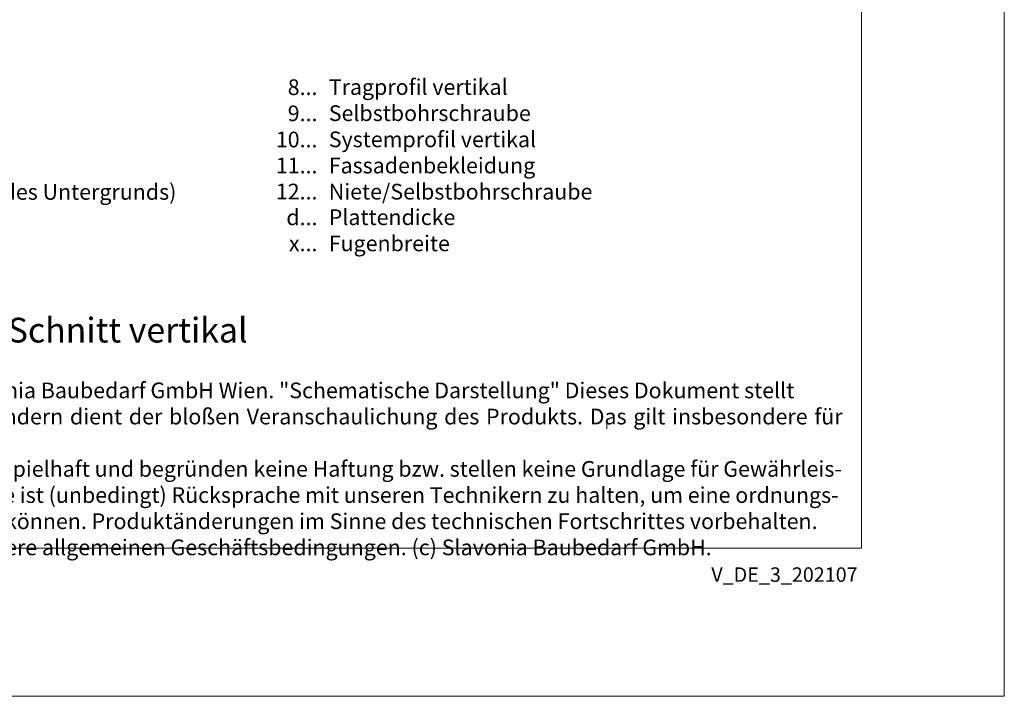
# Model space of a CAD drawing. Units: millimetres. Extents: x -1685 to 10891, y 4 to 6486.
# Drawn here: x 10581 to 10891, y 4 to 218 of the extents above; entities that cross this region are included whole.
import ezdxf

# ---------------------------------------------------------------- set-up
doc = ezdxf.new("R2010")
doc.units = ezdxf.units.MM
doc.layers.get('Defpoints').update_dxf_attribs({"lineweight": 5})
doc.layers.add('Blattrahmen_innen', color=252, linetype='Continuous', lineweight=5, true_color=0x696969)
doc.layers.add('Legende_DE', color=251, linetype='Continuous', lineweight=5)
doc.layers.add('Profil-T', color=1, linetype='Continuous', lineweight=13)
doc.layers.add('Text_DE', color=7, linetype='Continuous')
doc.styles.get("Standard").update_dxf_attribs({"font": 'arial.ttf'})
doc.styles.add('Text-H1.9', font='arial.ttf', dxfattribs={"height": 1.9})
doc.styles.add('Text-H3', font='arial.ttf', dxfattribs={"height": 3})
doc.styles.add('Text-H5', font='arial.ttf', dxfattribs={"height": 5})

msp = doc.modelspace()

# ---------------------------------------------------------------- linework, layer by layer
at = {"layer": 'Blattrahmen_innen'}
msp.add_lwpolyline([(10405.272, 51.174), (10846.025, 51.174), (10846.025, 648.079), (10405.272, 648.079)], close=True, dxfattribs=at)
at = {"layer": 'Defpoints'}
msp.add_lwpolyline([(10360.299, 755.013), (10890.997, 755.013), (10890.997, 4.455), (10360.299, 4.455)], close=True, dxfattribs=at)
at = {"layer": 'Profil-T'}
msp.add_line((10765.741, 88.775), (10765.741, 90.975), dxfattribs=at)

# ---------------------------------------------------------------- texts
at = {"layer": 'Legende_DE', "char_height": 4.95, "style": 'Text-H3'}
for s, width, gutter_width, insert, attachment_point in [('8...', 4.29894, 1, (10674.495, 196.559), 6), ('Tragprofil vertikal', 131.9912, 1, (10678.055, 199.087), 1), ('9...', 4.29894, 1, (10674.495, 188.309), 6), ('Selbstbohrschraube', 131.9912, 1, (10678.055, 190.837), 1), ('10...', 4.29894, 1, (10674.495, 180.059), 6), ('Systemprofil vertikal', 131.9912, 1, (10678.055, 182.587), 1), ('11...', 4.29894, 1, (10674.495, 171.851), 6), ('Fassadenbekleidung', 131.9912, 1, (10678.055, 174.337), 1), ('Befestigungsmittel (abhängig vom Zustand des Untergrunds)', 200, 1, (10438.055, 166.002), 1), ('12...', 6.7554, 1.571, (10674.495, 163.644), 6), ('Niete/Selbstbohrschraube', 207.41267, 1.571, (10678.055, 166.087), 1), ('d...', 4.29894, 1, (10674.495, 155.508), 6), ('Plattendicke', 131.9912, 1, (10678.055, 158.024), 1), ('Fugenbreite', 131.9912, 1, (10678.055, 149.774), 1), ('x...', 4.29894, 1, (10674.495, 147.299), 6)]:
    msp.add_mtext_dynamic_manual_height_columns(s, width=width, gutter_width=gutter_width, heights=[0], dxfattribs=dict(at, insert=insert, attachment_point=attachment_point))
at = {"layer": 'Text_DE'}
for s, width, heights, insert, char_height, attachment_point, style in [('Profilstoß - Schnitt vertikal', 200.13481, [8.082], (10519.292, 116.038), 7.81587, 7, 'Text-H5'), ('\\pxqd;SPIDI   ist ein eingetragenes Warenzeichen der Slavonia Baubedarf GmbH Wien. "Schematische Darstellung" Dieses Dokument stellt\\PKEINE Verlegeanleitung (Montageanleitung) dar, sondern dient der bloßen Veranschaulichung des Produkts. Das gilt insbesondere für alle\\Pbildlichen Darstellungen. Sie sind ausschließlich beispielhaft und begründen keine Haftung bzw. stellen keine Grundlage für Gewährleis-\\Ptungs- oder sonstige Ansprüche dar. Vor der Montage ist (unbedingt) Rücksprache mit unseren Technikern zu halten, um eine ordnungs-\\Pgemäße und fachgerechte Montage sicherstellen zu können. Produktänderungen im Sinne des technischen Fortschrittes vorbehalten.\\PDruckfehler und Irrtümer vorbehalten. Es gelten unsere allgemeinen Geschäftsbedingungen. (c) Slavonia Baubedarf GmbH.', 427.4448, [0], (10412.576, 103.41), 4.950054, 1, 'Text-H1.9')]:
    msp.add_mtext_dynamic_manual_height_columns(s, width=width, gutter_width=1, heights=heights, dxfattribs=dict(at, insert=insert, char_height=char_height, attachment_point=attachment_point, style=style))
at = {"layer": 'Text_DE', "insert": (10844.755, 45.123), "char_height": 4.55926, "width": 40.07205, "attachment_point": 3, "line_spacing_factor": 0.963855}
msp.add_mtext('V_DE_3_202107', dxfattribs=at)

doc.saveas('drawing.dxf')
